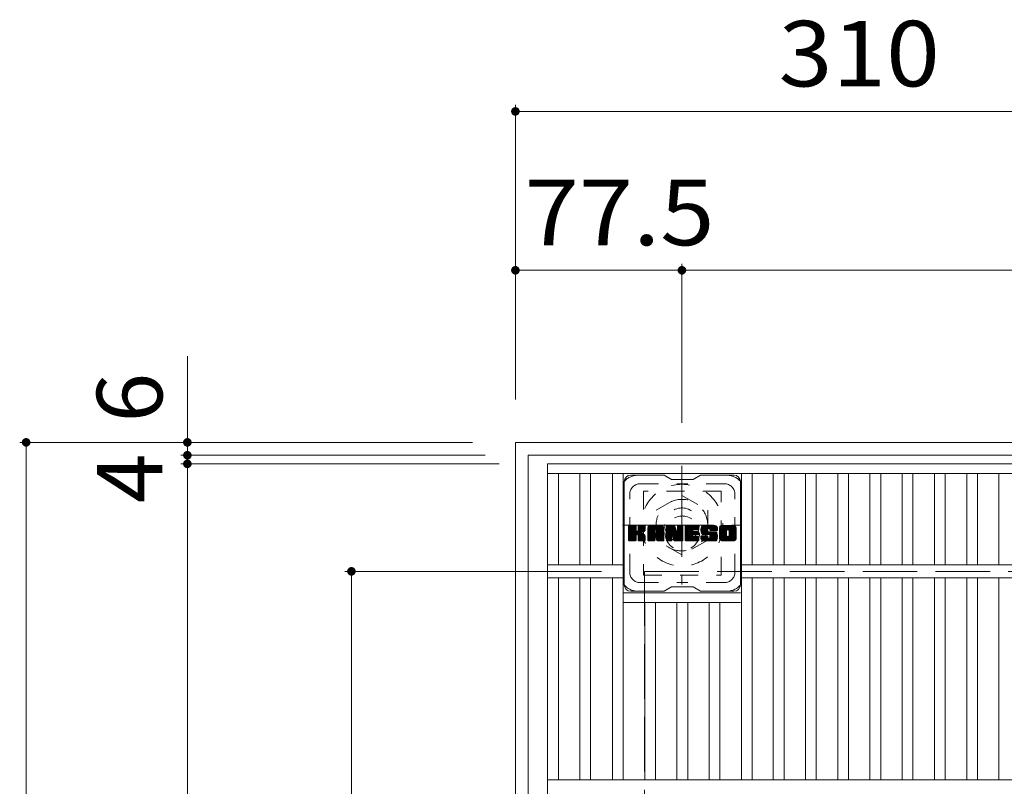
# Model space of a CAD drawing. Units: millimetres. Extents: x -1899 to 1940, y -1378 to 1354.
# Drawn here: x -1660 to -1201, y 972 to 1329 of the extents above; entities that cross this region are included whole.
import ezdxf

# ---------------------------------------------------------------- set-up
doc = ezdxf.new("R2010")
doc.units = ezdxf.units.MM
doc.header["$LTSCALE"] = 10
for name, pattern in [('JWW_CENTER1', [6.773333, 4.233333, -0.846667, 0.846667, -0.846667]), ('JWW_DASHED1', [1.693333, 0.846667, -0.846667]), ('JWW_DASHED3', [3.386667, 2.54, -0.846667])]:
    doc.linetypes.add(name, pattern=pattern)
for name, color, linetype in [('C-1', 7, 'Continuous'), ('C-2', 7, 'Continuous'), ('C-3', 7, 'Continuous'), ('C-4', 7, 'Continuous'), ('C-7', 7, 'Continuous')]:
    doc.layers.add(name, color=color, linetype=linetype)
doc.styles.add('ＭＳ ゴシック', font='txt', dxfattribs={"height": 1})

msp = doc.modelspace()

# ---------------------------------------------------------------- linework, layer by layer
at = {"layer": 'C-1', "color": 2, "linetype": 'Continuous', "lineweight": 9}
for p, q in [((-1428.93, 1132.32), (-808.93, 1132.32)), ((-1428.93, 1132.32), (-1428.93, 512.32)), ((-1422.93, 1126.32), (-814.93, 1126.32)), ((-1422.93, 1126.32), (-1422.93, 518.32))]:
    msp.add_line(p, q, dxfattribs=at)
at = {"layer": 'C-1', "color": 2, "linetype": 'JWW_CENTER1', "lineweight": 9}
for p, q in [((-1351.43, 1121.46), (-1351.43, 1066.19)), ((-1379.06, 1093.82), (-1323.79, 1093.82))]:
    msp.add_line(p, q, dxfattribs=at)
at = {"layer": 'C-1', "color": 2, "linetype": 'JWW_DASHED1', "lineweight": 9}
for p, q in [((-1363.43, 1100.75), (-1351.43, 1107.68)), ((-1351.43, 1107.68), (-1339.43, 1100.75)), ((-1363.43, 1086.89), (-1363.43, 1100.75)), ((-1339.43, 1100.75), (-1339.43, 1086.89)), ((-1351.43, 1079.97), (-1363.43, 1086.89)), ((-1339.43, 1086.89), (-1351.43, 1079.97))]:
    msp.add_line(p, q, dxfattribs=at)
at = {"layer": 'C-1', "color": 2, "linetype": 'JWW_DASHED3', "lineweight": 9}
for q in [(-868.93, 1072.32), (-1368.93, 572.32)]:
    msp.add_line((-1368.93, 1072.32), q, dxfattribs=at)
at = {"layer": 'C-1', "color": 2, "linetype": 'JWW_DASHED1', "lineweight": 9}
for radius in [19, 12, 8]:
    msp.add_circle((-1351.43, 1093.82), radius, dxfattribs=at)
at = {"layer": 'C-2', "color": 3, "linetype": 'Continuous', "lineweight": 9}
for p, q in [((-1413.93, 1122.32), (-823.93, 1122.32)), ((-1413.93, 522.32), (-1413.93, 1122.32)), ((-1413.93, 1117.82), (-823.93, 1117.82)), ((-1408.93, 1075.32), (-1408.93, 1117.82)), ((-1398.93, 1075.32), (-1398.93, 1117.82)), ((-1393.93, 1075.32), (-1393.93, 1117.82)), ((-1383.75, 1075.32), (-1383.75, 1117.82)), ((-1378.75, 975.32), (-1378.75, 1117.82)), ((-1323.75, 975.32), (-1323.75, 1117.82)), ((-1318.75, 1075.32), (-1318.75, 1117.82)), ((-1308.93, 1075.32), (-1308.93, 1117.82)), ((-1303.93, 1075.32), (-1303.93, 1117.82)), ((-1293.93, 1075.32), (-1293.93, 1117.82)), ((-1288.93, 1075.32), (-1288.93, 1117.82)), ((-1278.93, 1075.32), (-1278.93, 1117.82)), ((-1273.93, 1075.32), (-1273.93, 1117.82)), ((-1263.93, 1075.32), (-1263.93, 1117.82)), ((-1258.93, 1075.32), (-1258.93, 1117.82)), ((-1248.93, 1075.32), (-1248.93, 1117.82)), ((-1243.93, 1075.32), (-1243.93, 1117.82)), ((-1233.93, 1075.32), (-1233.93, 1117.82)), ((-1228.93, 1075.32), (-1228.93, 1117.82)), ((-1218.93, 1075.32), (-1218.93, 1117.82)), ((-1213.93, 1075.32), (-1213.93, 1117.82)), ((-1203.93, 1075.32), (-1203.93, 1117.82)), ((-1378.75, 1075.32), (-1413.93, 1075.32)), ((-913.93, 1075.32), (-1323.75, 1075.32)), ((-1378.75, 1069.32), (-1413.93, 1069.32)), ((-1408.93, 975.32), (-1408.93, 1069.32)), ((-1398.93, 975.32), (-1398.93, 1069.32)), ((-1393.93, 975.32), (-1393.93, 1069.32)), ((-1383.75, 975.32), (-1383.75, 1069.32)), ((-913.93, 1069.32), (-1323.75, 1069.32)), ((-1318.75, 975.32), (-1318.75, 1069.32)), ((-1308.93, 975.32), (-1308.93, 1069.32)), ((-1303.93, 975.32), (-1303.93, 1069.32)), ((-1293.93, 975.32), (-1293.93, 1069.32)), ((-1288.93, 975.32), (-1288.93, 1069.32)), ((-1278.93, 975.32), (-1278.93, 1069.32)), ((-1273.93, 975.32), (-1273.93, 1069.32)), ((-1263.93, 975.32), (-1263.93, 1069.32)), ((-1258.93, 975.32), (-1258.93, 1069.32)), ((-1248.93, 975.32), (-1248.93, 1069.32)), ((-1243.93, 975.32), (-1243.93, 1069.32)), ((-1233.93, 975.32), (-1233.93, 1069.32)), ((-1228.93, 975.32), (-1228.93, 1069.32)), ((-1218.93, 975.32), (-1218.93, 1069.32)), ((-1213.93, 975.32), (-1213.93, 1069.32)), ((-1203.93, 975.32), (-1203.93, 1069.32)), ((-1378.75, 1062.32), (-1324.11, 1062.32)), ((-1378.75, 1057.82), (-1324.11, 1057.82)), ((-1368.75, 975.32), (-1368.75, 1057.82)), ((-1363.75, 975.32), (-1363.75, 1057.82)), ((-1353.75, 975.32), (-1353.75, 1057.82)), ((-1348.75, 975.32), (-1348.75, 1057.82)), ((-1338.75, 975.32), (-1338.75, 1057.82)), ((-1333.75, 975.32), (-1333.75, 1057.82)), ((-823.93, 975.32), (-1413.93, 975.32))]:
    msp.add_line(p, q, dxfattribs=at)
at = {"layer": 'C-3', "color": 4, "linetype": 'JWW_DASHED1', "lineweight": 9}
for p, q in [((-1369.25, 1109.57), (-1369.25, 1070.57)), ((-1333.25, 1109.57), (-1369.25, 1109.57)), ((-1333.25, 1070.57), (-1333.25, 1109.57)), ((-1369.25, 1070.57), (-1333.25, 1070.57))]:
    msp.add_line(p, q, dxfattribs=at)
msp.add_circle((-1351.25, 1090.07), 8, dxfattribs=at)
at = {"layer": 'C-4', "color": 7, "linetype": 'Continuous', "lineweight": 9}
for p, q in [((-1428.93, 1289.29), (-1428.93, 1152.32)), ((-1428.93, 1286.29), (-1118.93, 1286.29)), ((-1351.43, 1215.37), (-1351.43, 1141.46)), ((-1428.93, 1212.37), (-1351.43, 1212.37)), ((-1351.43, 1212.37), (-886.43, 1212.37)), ((-1581.58, 1172.45), (-1581.58, 1126.32)), ((-1659.61, 1132.32), (-1448.93, 1132.32)), ((-1656.61, 512.32), (-1656.61, 1132.32)), ((-1584.58, 1126.32), (-1442.93, 1126.32)), ((-1581.58, 1126.32), (-1581.58, 1122.32)), ((-1584.58, 1122.32), (-1436.43, 1122.32)), ((-1581.58, 1122.32), (-1581.58, 522.32)), ((-1508.24, 1072.32), (-1388.93, 1072.32)), ((-1505.24, 572.32), (-1505.24, 1072.32))]:
    msp.add_line(p, q, dxfattribs=at)
at = {"layer": 'C-4', "color": 7, "linetype": 'Continuous', "lineweight": 9, "const_width": 2}
for points in [[(-1427.93, 1286.29, 0.414214), (-1428.93, 1287.29, 0.414214), (-1429.93, 1286.29, 0.414214), (-1428.93, 1285.29, 0.414214)], [(-1427.93, 1212.37, 0.414214), (-1428.93, 1213.37, 0.414214), (-1429.93, 1212.37, 0.414214), (-1428.93, 1211.37, 0.414214)], [(-1350.43, 1212.37, 0.414214), (-1351.43, 1213.37, 0.414214), (-1352.43, 1212.37, 0.414214), (-1351.43, 1211.37, 0.414214)], [(-1655.61, 1132.32, 0.414214), (-1656.61, 1133.32, 0.414214), (-1657.61, 1132.32, 0.414214), (-1656.61, 1131.32, 0.414214)], [(-1580.58, 1132.32, 0.414214), (-1581.58, 1133.32, 0.414214), (-1582.58, 1132.32, 0.414214), (-1581.58, 1131.32, 0.414214)], [(-1580.58, 1126.32, 0.414214), (-1581.58, 1127.32, 0.414214), (-1582.58, 1126.32, 0.414214), (-1581.58, 1125.32, 0.414214)], [(-1580.58, 1122.32, 0.414214), (-1581.58, 1123.32, 0.414214), (-1582.58, 1122.32, 0.414214), (-1581.58, 1121.32, 0.414214)], [(-1504.24, 1072.32, 0.414214), (-1505.24, 1073.32, 0.414214), (-1506.24, 1072.32, 0.414214), (-1505.24, 1071.32, 0.414214)]]:
    msp.add_lwpolyline(points, format="xyb", close=True, dxfattribs=at)
at = {"layer": 'C-7', "color": 6, "linetype": 'Continuous', "lineweight": 9}
for p, q in [((-1378.25, 1066.07), (-1378.25, 1114.07)), ((-1359.75, 1117.07), (-1375.25, 1117.07)), ((-1359.75, 1117.07), (-1356.25, 1115.07)), ((-1346.25, 1115.07), (-1356.25, 1115.07)), ((-1346.25, 1115.07), (-1342.75, 1117.07)), ((-1327.25, 1117.07), (-1342.75, 1117.07)), ((-1324.25, 1066.07), (-1324.25, 1114.07)), ((-1376.25, 1093.22), (-1375.87, 1093.6)), ((-1376.25, 1093.03), (-1375.68, 1093.6)), ((-1376.25, 1092.84), (-1375.49, 1093.6)), ((-1376.25, 1092.64), (-1375.29, 1093.6)), ((-1376.25, 1092.45), (-1375.1, 1093.6)), ((-1376.25, 1092.26), (-1374.91, 1093.6)), ((-1376.25, 1092.07), (-1374.72, 1093.6)), ((-1376.25, 1091.88), (-1374.53, 1093.6)), ((-1376.25, 1091.69), (-1374.34, 1093.6)), ((-1376.25, 1091.49), (-1374.14, 1093.6)), ((-1376.25, 1091.3), (-1373.95, 1093.6)), ((-1376.25, 1091.11), (-1373.76, 1093.6)), ((-1376.25, 1090.92), (-1373.57, 1093.6)), ((-1376.25, 1090.73), (-1373.38, 1093.6)), ((-1376.25, 1090.53), (-1373.19, 1093.6)), ((-1376.25, 1090.34), (-1372.99, 1093.59)), ((-1376.25, 1090.15), (-1372.85, 1093.55)), ((-1376.25, 1089.96), (-1372.76, 1093.45)), ((-1376.25, 1089.77), (-1372.71, 1093.3)), ((-1376.25, 1086.85), (-1376.25, 1093.29)), ((-1376.25, 1089.58), (-1372.71, 1093.11)), ((-1376.25, 1089.38), (-1372.71, 1092.92)), ((-1376.25, 1089.19), (-1372.71, 1092.73)), ((-1376.25, 1089), (-1372.71, 1092.54)), ((-1376.25, 1088.81), (-1372.71, 1092.34)), ((-1376.25, 1088.62), (-1372.71, 1092.15)), ((-1376.25, 1088.43), (-1372.71, 1091.96)), ((-1376.25, 1088.23), (-1372.71, 1091.77)), ((-1376.25, 1088.04), (-1372.71, 1091.58)), ((-1376.25, 1087.85), (-1372.7, 1091.4)), ((-1376.25, 1087.66), (-1372.64, 1091.26)), ((-1376.25, 1087.47), (-1372.55, 1091.16)), ((-1376.25, 1087.28), (-1372.44, 1091.08)), ((-1376.25, 1086.89), (-1372.08, 1091.06)), ((-1376.25, 1087.08), (-1372.29, 1091.04)), ((-1376.22, 1086.73), (-1369.35, 1093.6)), ((-1376.19, 1093.46), (-1376.11, 1093.54)), ((-1376.14, 1086.62), (-1369.16, 1093.6)), ((-1376.01, 1086.55), (-1368.97, 1093.6)), ((-1373.01, 1093.6), (-1375.94, 1093.6)), ((-1375.82, 1086.55), (-1368.78, 1093.59)), ((-1375.63, 1086.55), (-1368.66, 1093.52)), ((-1375.44, 1086.55), (-1368.58, 1093.41)), ((-1372.71, 1093.29), (-1372.71, 1091.52)), ((-1372.42, 1089.37), (-1368.55, 1093.24)), ((-1372.19, 1089.41), (-1368.55, 1093.05)), ((-1372.04, 1089.37), (-1368.55, 1092.86)), ((-1371.92, 1089.3), (-1368.55, 1092.67)), ((-1371.77, 1091.37), (-1369.54, 1093.6)), ((-1371.75, 1093.31), (-1371.46, 1093.6)), ((-1371.75, 1093.12), (-1371.27, 1093.6)), ((-1371.75, 1092.93), (-1371.08, 1093.6)), ((-1371.75, 1092.73), (-1370.88, 1093.6)), ((-1371.75, 1092.54), (-1370.69, 1093.6)), ((-1371.75, 1092.35), (-1370.5, 1093.6)), ((-1371.75, 1092.16), (-1370.31, 1093.6)), ((-1371.75, 1091.97), (-1370.12, 1093.6)), ((-1371.75, 1091.78), (-1369.93, 1093.6)), ((-1371.75, 1091.58), (-1369.73, 1093.6)), ((-1371.75, 1093.29), (-1371.75, 1091.52)), ((-1368.86, 1093.6), (-1371.44, 1093.6)), ((-1370.64, 1090.39), (-1368.55, 1092.48)), ((-1370.41, 1090.43), (-1368.55, 1092.28)), ((-1370.17, 1090.48), (-1368.55, 1092.09)), ((-1369.9, 1090.55), (-1368.55, 1091.9)), ((-1369.6, 1090.66), (-1368.56, 1091.71)), ((-1369.26, 1090.81), (-1368.61, 1091.46)), ((-1368.55, 1093.29), (-1368.55, 1091.79)), ((-1367.28, 1092.41), (-1366.09, 1093.6)), ((-1367.28, 1092.22), (-1365.9, 1093.6)), ((-1367.28, 1092.03), (-1365.71, 1093.6)), ((-1367.28, 1091.84), (-1365.52, 1093.6)), ((-1367.28, 1091.65), (-1365.32, 1093.6)), ((-1367.28, 1091.45), (-1365.13, 1093.6)), ((-1367.28, 1091.26), (-1364.94, 1093.6)), ((-1367.28, 1091.07), (-1364.75, 1093.6)), ((-1367.28, 1090.88), (-1364.56, 1093.6)), ((-1367.28, 1090.69), (-1364.37, 1093.6)), ((-1367.28, 1090.49), (-1364.17, 1093.6)), ((-1367.28, 1090.3), (-1363.98, 1093.6)), ((-1367.28, 1090.11), (-1363.79, 1093.6)), ((-1367.28, 1089.92), (-1363.6, 1093.6)), ((-1367.28, 1089.73), (-1363.41, 1093.6)), ((-1367.28, 1089.54), (-1363.22, 1093.6)), ((-1367.28, 1089.34), (-1363.02, 1093.6)), ((-1367.28, 1089.15), (-1362.83, 1093.6)), ((-1367.28, 1088.96), (-1362.64, 1093.6)), ((-1367.28, 1088.77), (-1362.45, 1093.6)), ((-1367.28, 1088.58), (-1362.26, 1093.6)), ((-1367.28, 1088.39), (-1362.07, 1093.6)), ((-1367.28, 1088.19), (-1361.87, 1093.6)), ((-1367.28, 1086.85), (-1367.28, 1092.59)), ((-1367.28, 1088), (-1364.08, 1091.2)), ((-1367.28, 1087.81), (-1364.08, 1091.01)), ((-1367.28, 1087.62), (-1364.08, 1090.82)), ((-1367.28, 1087.43), (-1364.08, 1090.62)), ((-1367.27, 1092.6), (-1366.28, 1093.6)), ((-1367.25, 1092.82), (-1366.5, 1093.57)), ((-1367.09, 1093.18), (-1366.86, 1093.41)), ((-1366.62, 1086.55), (-1360.05, 1093.12)), ((-1366.43, 1086.55), (-1359.98, 1092.99)), ((-1360.91, 1093.6), (-1366.27, 1093.6)), ((-1366.24, 1086.55), (-1359.93, 1092.85)), ((-1366.05, 1086.55), (-1359.9, 1092.69)), ((-1365.85, 1086.55), (-1359.9, 1092.5)), ((-1365.66, 1086.55), (-1359.9, 1092.31)), ((-1365.47, 1086.55), (-1359.9, 1092.12)), ((-1364.08, 1090.15), (-1364.08, 1091.19)), ((-1363.69, 1088.13), (-1359.9, 1091.93)), ((-1363.6, 1091.68), (-1361.68, 1093.6)), ((-1363.5, 1088.14), (-1359.9, 1091.73)), ((-1363.43, 1091.65), (-1361.49, 1093.6)), ((-1363.36, 1088.09), (-1359.9, 1091.54)), ((-1363.31, 1091.59), (-1361.3, 1093.6)), ((-1363.24, 1088.01), (-1359.9, 1091.35)), ((-1363.21, 1091.5), (-1361.11, 1093.6)), ((-1363.16, 1087.9), (-1359.9, 1091.16)), ((-1363.13, 1091.38), (-1360.91, 1093.6)), ((-1363.11, 1087.76), (-1359.9, 1090.97)), ((-1363.1, 1091.22), (-1360.74, 1093.58)), ((-1363.1, 1091.03), (-1360.58, 1093.54)), ((-1363.1, 1090.84), (-1360.45, 1093.49)), ((-1363.1, 1090.65), (-1360.33, 1093.41)), ((-1363.1, 1090.45), (-1360.22, 1093.33)), ((-1363.1, 1090.26), (-1360.13, 1093.23)), ((-1363.1, 1090.15), (-1363.1, 1091.19)), ((-1363.1, 1087.58), (-1359.9, 1090.78)), ((-1363.1, 1087.39), (-1359.9, 1090.58)), ((-1359.9, 1086.85), (-1359.9, 1092.59)), ((-1358.61, 1093.22), (-1358.23, 1093.6)), ((-1358.61, 1093.03), (-1358.04, 1093.6)), ((-1358.61, 1092.84), (-1357.85, 1093.6)), ((-1358.61, 1092.65), (-1357.66, 1093.6)), ((-1358.61, 1092.45), (-1357.46, 1093.6)), ((-1358.61, 1092.26), (-1357.27, 1093.6)), ((-1358.61, 1092.07), (-1357.08, 1093.6)), ((-1358.61, 1091.88), (-1356.89, 1093.6)), ((-1358.61, 1091.69), (-1356.7, 1093.6)), ((-1358.61, 1091.5), (-1356.51, 1093.6)), ((-1358.61, 1091.3), (-1356.31, 1093.6)), ((-1358.61, 1091.11), (-1356.12, 1093.6)), ((-1358.61, 1090.92), (-1355.93, 1093.6)), ((-1358.61, 1090.73), (-1355.74, 1093.6)), ((-1358.61, 1090.54), (-1355.55, 1093.6)), ((-1358.61, 1090.35), (-1355.35, 1093.6)), ((-1358.61, 1090.15), (-1355.16, 1093.6)), ((-1358.61, 1089.96), (-1354.98, 1093.59)), ((-1358.61, 1089.77), (-1354.84, 1093.53)), ((-1358.61, 1089.58), (-1354.76, 1093.43)), ((-1358.61, 1093.29), (-1358.61, 1086.85)), ((-1358.61, 1089.39), (-1354.71, 1093.28)), ((-1358.61, 1089.19), (-1354.66, 1093.14)), ((-1358.61, 1089), (-1354.62, 1092.99)), ((-1358.61, 1088.81), (-1354.57, 1092.85)), ((-1358.61, 1088.62), (-1354.52, 1092.7)), ((-1358.61, 1088.43), (-1354.48, 1092.56)), ((-1358.61, 1088.24), (-1354.43, 1092.41)), ((-1358.61, 1088.04), (-1354.38, 1092.27)), ((-1358.61, 1087.85), (-1354.34, 1092.12)), ((-1358.61, 1087.66), (-1354.29, 1091.98)), ((-1358.61, 1087.47), (-1354.24, 1091.83)), ((-1358.61, 1087.28), (-1354.2, 1091.69)), ((-1358.61, 1087.09), (-1354.15, 1091.54)), ((-1358.61, 1086.89), (-1354.1, 1091.39)), ((-1358.58, 1086.73), (-1354.06, 1091.25)), ((-1358.55, 1093.47), (-1358.48, 1093.54)), ((-1358.5, 1086.62), (-1354.01, 1091.1)), ((-1358.37, 1086.55), (-1353.96, 1090.96)), ((-1358.3, 1093.6), (-1355.03, 1093.6)), ((-1355.96, 1088.78), (-1353.92, 1090.81)), ((-1355.78, 1088.76), (-1353.87, 1090.67)), ((-1355.7, 1088.65), (-1353.83, 1090.52)), ((-1355.61, 1088.36), (-1350.95, 1093.02)), ((-1355.57, 1088.21), (-1350.95, 1092.83)), ((-1355.52, 1088.06), (-1350.95, 1092.63)), ((-1355.48, 1087.91), (-1350.95, 1092.44)), ((-1355.43, 1087.76), (-1350.95, 1092.25)), ((-1355.39, 1087.62), (-1350.95, 1092.06)), ((-1355.35, 1087.47), (-1350.95, 1091.87)), ((-1355.3, 1087.32), (-1350.95, 1091.67)), ((-1355.26, 1087.17), (-1350.95, 1091.48)), ((-1355.22, 1087.02), (-1350.95, 1091.29)), ((-1355.17, 1086.88), (-1350.95, 1091.1)), ((-1355.13, 1086.73), (-1350.95, 1090.91)), ((-1355.04, 1086.62), (-1350.95, 1090.72)), ((-1354.92, 1086.56), (-1350.95, 1090.52)), ((-1354.74, 1093.39), (-1353.82, 1090.52)), ((-1353.51, 1093.14), (-1353.05, 1093.6)), ((-1353.51, 1092.95), (-1352.86, 1093.6)), ((-1353.51, 1092.75), (-1352.67, 1093.6)), ((-1353.51, 1092.56), (-1352.48, 1093.6)), ((-1353.51, 1092.37), (-1352.29, 1093.6)), ((-1353.51, 1092.18), (-1352.1, 1093.6)), ((-1353.51, 1091.99), (-1351.9, 1093.6)), ((-1353.51, 1091.79), (-1351.71, 1093.6)), ((-1353.51, 1091.6), (-1351.52, 1093.6)), ((-1353.51, 1091.41), (-1351.33, 1093.6)), ((-1353.51, 1093.33), (-1353.25, 1093.59)), ((-1353.51, 1091.22), (-1351.15, 1093.58)), ((-1353.51, 1091.03), (-1351.03, 1093.51)), ((-1353.51, 1090.84), (-1350.96, 1093.39)), ((-1353.51, 1093.29), (-1353.51, 1090.56)), ((-1353.51, 1090.64), (-1350.95, 1093.21)), ((-1353.21, 1093.6), (-1351.25, 1093.6)), ((-1350.95, 1093.29), (-1350.95, 1086.85)), ((-1349.97, 1093.23), (-1349.6, 1093.6)), ((-1349.97, 1093.04), (-1349.41, 1093.6)), ((-1349.97, 1092.84), (-1349.22, 1093.6)), ((-1349.97, 1092.65), (-1349.03, 1093.6)), ((-1349.97, 1092.46), (-1348.84, 1093.6)), ((-1349.97, 1092.27), (-1348.64, 1093.6)), ((-1349.97, 1092.08), (-1348.45, 1093.6)), ((-1349.97, 1091.89), (-1348.26, 1093.6)), ((-1349.97, 1091.69), (-1348.07, 1093.6)), ((-1349.97, 1091.5), (-1347.88, 1093.6)), ((-1349.97, 1091.31), (-1347.69, 1093.6)), ((-1349.97, 1091.12), (-1347.49, 1093.6)), ((-1349.97, 1090.93), (-1347.3, 1093.6)), ((-1349.97, 1090.73), (-1347.11, 1093.6)), ((-1349.97, 1090.54), (-1346.92, 1093.6)), ((-1349.97, 1090.35), (-1346.73, 1093.6)), ((-1349.97, 1090.16), (-1346.53, 1093.6)), ((-1349.97, 1089.97), (-1346.34, 1093.6)), ((-1349.97, 1089.78), (-1346.15, 1093.6)), ((-1349.97, 1089.58), (-1345.96, 1093.6)), ((-1349.97, 1089.39), (-1345.77, 1093.6)), ((-1349.97, 1089.2), (-1345.58, 1093.6)), ((-1349.97, 1089.01), (-1345.38, 1093.6)), ((-1349.97, 1088.82), (-1345.19, 1093.6)), ((-1349.97, 1088.63), (-1345, 1093.6)), ((-1349.97, 1088.43), (-1344.81, 1093.6)), ((-1349.97, 1088.24), (-1344.62, 1093.6)), ((-1349.97, 1088.05), (-1344.43, 1093.6)), ((-1349.97, 1086.85), (-1349.97, 1093.29)), ((-1349.97, 1087.86), (-1346.4, 1091.43)), ((-1349.97, 1087.67), (-1346.43, 1091.21)), ((-1349.97, 1087.48), (-1346.38, 1091.07)), ((-1349.97, 1087.28), (-1346.3, 1090.96)), ((-1349.97, 1087.09), (-1346.18, 1090.88)), ((-1349.97, 1086.9), (-1346.03, 1090.85)), ((-1349.95, 1086.73), (-1345.83, 1090.85)), ((-1349.87, 1086.62), (-1345.64, 1090.85)), ((-1349.74, 1086.56), (-1345.45, 1090.85)), ((-1349.67, 1093.6), (-1343.86, 1093.6)), ((-1349.56, 1086.55), (-1345.26, 1090.85)), ((-1349.36, 1086.55), (-1345.07, 1090.85)), ((-1349.17, 1086.55), (-1344.88, 1090.85)), ((-1348.98, 1086.55), (-1344.68, 1090.85)), ((-1346.17, 1091.66), (-1344.23, 1093.6)), ((-1346.04, 1089.3), (-1344.49, 1090.85)), ((-1343.86, 1091.69), (-1346.01, 1091.69)), ((-1343.86, 1090.85), (-1346.01, 1090.85)), ((-1345.95, 1091.69), (-1344.04, 1093.6)), ((-1345.85, 1089.3), (-1344.3, 1090.85)), ((-1345.76, 1091.69), (-1343.85, 1093.6)), ((-1345.66, 1089.3), (-1344.11, 1090.85)), ((-1345.56, 1091.69), (-1343.7, 1093.55)), ((-1345.46, 1089.3), (-1343.92, 1090.85)), ((-1345.37, 1091.69), (-1343.61, 1093.45)), ((-1345.27, 1089.3), (-1343.75, 1090.82)), ((-1345.18, 1091.69), (-1343.56, 1093.31)), ((-1345.08, 1089.3), (-1343.64, 1090.74)), ((-1344.99, 1091.69), (-1343.56, 1093.12)), ((-1344.89, 1089.3), (-1343.57, 1090.62)), ((-1344.8, 1091.69), (-1343.56, 1092.93)), ((-1344.61, 1091.69), (-1343.56, 1092.73)), ((-1344.41, 1091.69), (-1343.56, 1092.54)), ((-1344.22, 1091.69), (-1343.56, 1092.35)), ((-1344.03, 1091.69), (-1343.56, 1092.16)), ((-1343.84, 1091.69), (-1343.56, 1091.97)), ((-1343.56, 1091.99), (-1343.56, 1093.29)), ((-1343.56, 1089.6), (-1343.56, 1090.54)), ((-1342.59, 1091.79), (-1340.78, 1093.6)), ((-1342.59, 1091.59), (-1340.59, 1093.6)), ((-1342.59, 1091.4), (-1340.4, 1093.6)), ((-1342.58, 1091.22), (-1340.21, 1093.6)), ((-1342.57, 1092), (-1340.97, 1093.6)), ((-1342.57, 1091.04), (-1340.02, 1093.6)), ((-1342.55, 1090.87), (-1339.82, 1093.6)), ((-1342.54, 1092.22), (-1341.17, 1093.6)), ((-1342.52, 1090.71), (-1339.63, 1093.6)), ((-1342.49, 1092.46), (-1341.36, 1093.6)), ((-1342.49, 1090.55), (-1339.44, 1093.6)), ((-1342.45, 1090.39), (-1339.25, 1093.6)), ((-1342.43, 1092.71), (-1341.55, 1093.6)), ((-1342.41, 1090.24), (-1339.06, 1093.6)), ((-1342.37, 1090.09), (-1338.87, 1093.6)), ((-1342.35, 1092.99), (-1341.74, 1093.6)), ((-1342.32, 1089.95), (-1338.67, 1093.6)), ((-1342.27, 1089.81), (-1338.48, 1093.6)), ((-1342.23, 1093.3), (-1341.98, 1093.55)), ((-1342.21, 1089.68), (-1338.29, 1093.6)), ((-1342.12, 1089.57), (-1338.1, 1093.6)), ((-1342.01, 1089.49), (-1337.91, 1093.6)), ((-1341.87, 1089.44), (-1339.4, 1091.92)), ((-1335.91, 1093.6), (-1341.77, 1093.6)), ((-1341.69, 1089.43), (-1339.41, 1091.71)), ((-1341.5, 1089.43), (-1339.41, 1091.52)), ((-1341.31, 1089.43), (-1339.41, 1091.33)), ((-1341.12, 1089.43), (-1339.41, 1091.14)), ((-1340.92, 1089.43), (-1339.4, 1090.95)), ((-1340.73, 1089.43), (-1339.34, 1090.82)), ((-1340.54, 1089.43), (-1339.23, 1090.74)), ((-1340.35, 1089.43), (-1339.06, 1090.71)), ((-1340.16, 1089.43), (-1338.87, 1090.71)), ((-1339.97, 1089.43), (-1338.68, 1090.71)), ((-1339.78, 1086.55), (-1335.62, 1090.7)), ((-1339.77, 1089.43), (-1338.49, 1090.71)), ((-1339.59, 1086.55), (-1335.48, 1090.65)), ((-1339.58, 1089.43), (-1338.3, 1090.71)), ((-1339.41, 1091.02), (-1339.41, 1091.81)), ((-1339.39, 1089.43), (-1338.11, 1090.71)), ((-1339.39, 1086.55), (-1335.37, 1090.57)), ((-1339.2, 1089.43), (-1337.91, 1090.71)), ((-1339.1, 1090.71), (-1335.72, 1090.71)), ((-1339.02, 1092.3), (-1337.72, 1093.6)), ((-1339.01, 1089.43), (-1337.72, 1090.71)), ((-1338.82, 1092.3), (-1337.52, 1093.6)), ((-1338.82, 1089.43), (-1337.53, 1090.71)), ((-1338.68, 1092.25), (-1337.33, 1093.6)), ((-1338.64, 1089.41), (-1337.34, 1090.71)), ((-1338.57, 1092.17), (-1337.14, 1093.6)), ((-1338.53, 1087.99), (-1335.8, 1090.71)), ((-1338.52, 1089.34), (-1337.15, 1090.71)), ((-1338.48, 1092.06), (-1336.95, 1093.6)), ((-1338.45, 1089.22), (-1336.95, 1090.71)), ((-1338.43, 1091.93), (-1336.76, 1093.6)), ((-1338.43, 1089.05), (-1336.76, 1090.71)), ((-1338.43, 1088.85), (-1336.57, 1090.71)), ((-1338.43, 1088.66), (-1336.38, 1090.71)), ((-1338.43, 1088.47), (-1336.19, 1090.71)), ((-1338.43, 1088.28), (-1336, 1090.71)), ((-1338.41, 1091.75), (-1336.56, 1093.6)), ((-1338.41, 1091.56), (-1336.37, 1093.6)), ((-1338.41, 1091.63), (-1338.41, 1091.81)), ((-1338.34, 1091.44), (-1336.18, 1093.6)), ((-1338.23, 1091.35), (-1335.99, 1093.6)), ((-1338.11, 1091.33), (-1334.9, 1091.33)), ((-1338.06, 1091.33), (-1335.8, 1093.59)), ((-1337.87, 1091.33), (-1335.64, 1093.56)), ((-1337.68, 1091.33), (-1335.5, 1093.51)), ((-1337.49, 1091.33), (-1335.37, 1093.44)), ((-1337.3, 1091.33), (-1335.26, 1093.36)), ((-1337.1, 1091.33), (-1335.17, 1093.27)), ((-1336.91, 1091.33), (-1335.08, 1093.16)), ((-1336.72, 1091.33), (-1335.01, 1093.04)), ((-1336.53, 1091.33), (-1334.95, 1092.91)), ((-1336.34, 1091.33), (-1334.91, 1092.75)), ((-1336.15, 1091.33), (-1334.9, 1092.58)), ((-1335.95, 1091.33), (-1334.9, 1092.38)), ((-1335.76, 1091.33), (-1334.9, 1092.19)), ((-1335.57, 1091.33), (-1334.9, 1092)), ((-1335.38, 1091.33), (-1334.9, 1091.81)), ((-1335.19, 1091.33), (-1334.9, 1091.62)), ((-1335, 1091.33), (-1334.9, 1091.43)), ((-1334.9, 1092.59), (-1334.9, 1091.33)), ((-1333.92, 1092.59), (-1332.92, 1093.6)), ((-1333.92, 1092.4), (-1332.73, 1093.6)), ((-1333.92, 1092.21), (-1332.54, 1093.6)), ((-1333.92, 1092.02), (-1332.35, 1093.6)), ((-1333.92, 1091.83), (-1332.16, 1093.6)), ((-1333.92, 1091.64), (-1331.96, 1093.6)), ((-1333.92, 1091.44), (-1331.77, 1093.6)), ((-1333.92, 1091.25), (-1331.58, 1093.6)), ((-1333.92, 1091.06), (-1331.39, 1093.6)), ((-1333.92, 1090.87), (-1331.2, 1093.6)), ((-1333.92, 1090.68), (-1331, 1093.6)), ((-1333.92, 1090.49), (-1330.81, 1093.6)), ((-1333.92, 1090.29), (-1330.62, 1093.6)), ((-1333.92, 1090.1), (-1330.43, 1093.6)), ((-1333.92, 1089.91), (-1330.24, 1093.6)), ((-1333.92, 1089.72), (-1330.05, 1093.6)), ((-1333.92, 1089.53), (-1329.85, 1093.6)), ((-1333.92, 1089.33), (-1329.66, 1093.6)), ((-1333.92, 1089.14), (-1329.47, 1093.6)), ((-1333.92, 1088.95), (-1329.28, 1093.6)), ((-1333.92, 1088.76), (-1329.09, 1093.6)), ((-1333.92, 1088.57), (-1328.9, 1093.6)), ((-1333.92, 1088.38), (-1328.7, 1093.6)), ((-1333.92, 1088.18), (-1328.51, 1093.6)), ((-1333.92, 1087.55), (-1333.92, 1092.59)), ((-1333.92, 1087.99), (-1330.67, 1091.24)), ((-1333.92, 1087.8), (-1330.7, 1091.02)), ((-1333.92, 1087.61), (-1330.7, 1090.83)), ((-1333.92, 1087.43), (-1330.7, 1090.64)), ((-1333.9, 1092.81), (-1333.14, 1093.57)), ((-1333.76, 1093.15), (-1333.47, 1093.43)), ((-1327.25, 1093.6), (-1332.92, 1093.6)), ((-1331.73, 1086.55), (-1326.25, 1092.03)), ((-1331.53, 1086.55), (-1326.25, 1091.84)), ((-1331.34, 1086.55), (-1326.25, 1091.64)), ((-1331.15, 1086.55), (-1326.25, 1091.45)), ((-1330.96, 1086.55), (-1326.25, 1091.26)), ((-1330.77, 1086.55), (-1326.25, 1091.07)), ((-1330.7, 1089.09), (-1330.7, 1091.06)), ((-1330.57, 1086.55), (-1326.25, 1090.88)), ((-1330.38, 1086.55), (-1326.25, 1090.68)), ((-1330.27, 1091.64), (-1328.32, 1093.6)), ((-1330.19, 1086.55), (-1326.25, 1090.49)), ((-1330.05, 1091.67), (-1328.13, 1093.6)), ((-1329.89, 1091.64), (-1327.94, 1093.6)), ((-1329.76, 1091.58), (-1327.75, 1093.6)), ((-1329.65, 1091.5), (-1327.55, 1093.6)), ((-1329.57, 1091.39), (-1327.36, 1093.6)), ((-1329.5, 1091.26), (-1327.17, 1093.59)), ((-1329.48, 1088.99), (-1326.25, 1092.22)), ((-1329.47, 1091.1), (-1327.01, 1093.57)), ((-1329.47, 1090.91), (-1326.86, 1093.52)), ((-1329.47, 1090.72), (-1326.74, 1093.45)), ((-1329.47, 1090.53), (-1326.62, 1093.37)), ((-1329.47, 1090.34), (-1326.52, 1093.28)), ((-1329.47, 1090.15), (-1326.44, 1093.18)), ((-1329.47, 1089.96), (-1326.36, 1093.06)), ((-1329.47, 1089.76), (-1326.3, 1092.93)), ((-1329.47, 1089.57), (-1326.26, 1092.78)), ((-1329.47, 1089.38), (-1326.25, 1092.6)), ((-1329.47, 1089.19), (-1326.25, 1092.41)), ((-1329.47, 1089.09), (-1329.47, 1091.06)), ((-1326.25, 1092.59), (-1326.25, 1087.55)), ((-1375.94, 1086.55), (-1373.01, 1086.55)), ((-1375.25, 1086.55), (-1372.67, 1089.12)), ((-1375.06, 1086.55), (-1372.71, 1088.89)), ((-1374.86, 1086.55), (-1372.71, 1088.7)), ((-1374.67, 1086.55), (-1372.71, 1088.51)), ((-1374.48, 1086.55), (-1372.71, 1088.32)), ((-1374.29, 1086.55), (-1372.71, 1088.13)), ((-1374.1, 1086.55), (-1372.71, 1087.93)), ((-1373.91, 1086.55), (-1372.71, 1087.74)), ((-1373.71, 1086.55), (-1372.71, 1087.55)), ((-1373.52, 1086.55), (-1372.71, 1087.36)), ((-1373.33, 1086.55), (-1372.71, 1087.17)), ((-1373.14, 1086.55), (-1372.71, 1086.98)), ((-1372.94, 1086.56), (-1372.72, 1086.77)), ((-1372.71, 1086.85), (-1372.71, 1088.93)), ((-1371.83, 1089.2), (-1370.79, 1090.23)), ((-1371.77, 1089.06), (-1370.74, 1090.1)), ((-1371.76, 1088.89), (-1370.59, 1090.05)), ((-1371.76, 1088.7), (-1370.42, 1090.03)), ((-1371.76, 1088.51), (-1370.25, 1090.01)), ((-1371.76, 1088.31), (-1370.1, 1089.97)), ((-1371.76, 1088.12), (-1369.94, 1089.93)), ((-1371.76, 1087.93), (-1369.8, 1089.89)), ((-1371.76, 1087.74), (-1369.66, 1089.84)), ((-1371.76, 1087.55), (-1369.52, 1089.78)), ((-1371.76, 1087.36), (-1369.39, 1089.72)), ((-1371.76, 1087.16), (-1369.27, 1089.65)), ((-1371.76, 1086.97), (-1369.15, 1089.58)), ((-1371.76, 1086.85), (-1371.76, 1088.93)), ((-1371.75, 1086.79), (-1369.03, 1089.5)), ((-1371.69, 1086.66), (-1368.92, 1089.42)), ((-1371.58, 1086.57), (-1368.82, 1089.33)), ((-1371.45, 1086.55), (-1368.85, 1086.55)), ((-1371.41, 1086.55), (-1368.74, 1089.22)), ((-1371.22, 1086.55), (-1368.66, 1089.11)), ((-1371.03, 1086.55), (-1368.61, 1088.97)), ((-1370.84, 1086.55), (-1368.57, 1088.82)), ((-1370.65, 1086.55), (-1368.55, 1088.65)), ((-1370.46, 1086.55), (-1368.55, 1088.45)), ((-1370.26, 1086.55), (-1368.55, 1088.26)), ((-1370.07, 1086.55), (-1368.55, 1088.07)), ((-1369.88, 1086.55), (-1368.55, 1087.88)), ((-1369.69, 1086.55), (-1368.55, 1087.69)), ((-1369.5, 1086.55), (-1368.55, 1087.5)), ((-1369.3, 1086.55), (-1368.55, 1087.3)), ((-1369.11, 1086.55), (-1368.55, 1087.11)), ((-1368.92, 1086.55), (-1368.55, 1086.92)), ((-1368.67, 1086.61), (-1368.61, 1086.67)), ((-1368.55, 1086.85), (-1368.55, 1088.64)), ((-1367.28, 1087.24), (-1364.08, 1090.43)), ((-1367.28, 1087.04), (-1364.08, 1090.24)), ((-1367.28, 1086.85), (-1364.05, 1090.08)), ((-1367.24, 1086.7), (-1363.89, 1090.05)), ((-1367.14, 1086.6), (-1363.7, 1090.05)), ((-1367, 1086.55), (-1363.51, 1090.05)), ((-1364.38, 1086.55), (-1366.97, 1086.55)), ((-1366.81, 1086.55), (-1363.31, 1090.05)), ((-1365.28, 1086.55), (-1364.07, 1087.76)), ((-1365.09, 1086.55), (-1364.08, 1087.56)), ((-1364.89, 1086.55), (-1364.08, 1087.36)), ((-1364.7, 1086.55), (-1364.08, 1087.17)), ((-1364.51, 1086.55), (-1364.08, 1086.98)), ((-1364.31, 1086.56), (-1364.09, 1086.78)), ((-1364.08, 1086.85), (-1364.08, 1087.65)), ((-1363.2, 1090.05), (-1363.98, 1090.05)), ((-1363.1, 1087.2), (-1359.9, 1090.39)), ((-1363.1, 1087), (-1359.9, 1090.2)), ((-1363.1, 1086.85), (-1363.1, 1087.65)), ((-1363.09, 1086.81), (-1359.9, 1090.01)), ((-1363.04, 1086.68), (-1359.9, 1089.82)), ((-1362.94, 1086.58), (-1359.9, 1089.63)), ((-1362.8, 1086.55), (-1360.2, 1086.55)), ((-1362.79, 1086.55), (-1359.9, 1089.43)), ((-1362.59, 1086.55), (-1359.9, 1089.24)), ((-1362.4, 1086.55), (-1359.9, 1089.05)), ((-1362.21, 1086.55), (-1359.9, 1088.86)), ((-1362.02, 1086.55), (-1359.9, 1088.67)), ((-1361.83, 1086.55), (-1359.9, 1088.48)), ((-1361.64, 1086.55), (-1359.9, 1088.28)), ((-1361.44, 1086.55), (-1359.9, 1088.09)), ((-1361.25, 1086.55), (-1359.9, 1087.9)), ((-1361.06, 1086.55), (-1359.9, 1087.71)), ((-1360.87, 1086.55), (-1359.9, 1087.52)), ((-1360.68, 1086.55), (-1359.9, 1087.32)), ((-1360.49, 1086.55), (-1359.9, 1087.13)), ((-1360.29, 1086.55), (-1359.9, 1086.94)), ((-1360.07, 1086.58), (-1359.93, 1086.72)), ((-1356.38, 1086.55), (-1358.3, 1086.55)), ((-1358.18, 1086.55), (-1356.06, 1088.67)), ((-1357.99, 1086.55), (-1356.08, 1088.46)), ((-1357.8, 1086.55), (-1356.08, 1088.27)), ((-1357.61, 1086.55), (-1356.08, 1088.08)), ((-1357.42, 1086.55), (-1356.08, 1087.89)), ((-1357.23, 1086.55), (-1356.08, 1087.7)), ((-1357.03, 1086.55), (-1356.08, 1087.5)), ((-1356.84, 1086.55), (-1356.08, 1087.31)), ((-1356.65, 1086.55), (-1356.08, 1087.12)), ((-1356.46, 1086.55), (-1356.08, 1086.93)), ((-1356.22, 1086.59), (-1356.12, 1086.7)), ((-1356.08, 1086.85), (-1356.08, 1088.6)), ((-1355.14, 1086.76), (-1355.7, 1088.65)), ((-1355.65, 1088.5), (-1353.74, 1090.42)), ((-1351.25, 1086.55), (-1354.85, 1086.55)), ((-1354.73, 1086.55), (-1350.95, 1090.33)), ((-1354.54, 1086.55), (-1350.95, 1090.14)), ((-1354.35, 1086.55), (-1350.95, 1089.95)), ((-1354.16, 1086.55), (-1350.95, 1089.76)), ((-1353.97, 1086.55), (-1350.95, 1089.57)), ((-1353.77, 1086.55), (-1350.95, 1089.37)), ((-1353.58, 1086.55), (-1350.95, 1089.18)), ((-1353.39, 1086.55), (-1350.95, 1088.99)), ((-1353.2, 1086.55), (-1350.95, 1088.8)), ((-1353.01, 1086.55), (-1350.95, 1088.61)), ((-1352.82, 1086.55), (-1350.95, 1088.42)), ((-1352.62, 1086.55), (-1350.95, 1088.22)), ((-1352.43, 1086.55), (-1350.95, 1088.03)), ((-1352.24, 1086.55), (-1350.95, 1087.84)), ((-1352.05, 1086.55), (-1350.95, 1087.65)), ((-1351.86, 1086.55), (-1350.95, 1087.46)), ((-1351.67, 1086.55), (-1350.95, 1087.26)), ((-1351.47, 1086.55), (-1350.95, 1087.07)), ((-1351.28, 1086.55), (-1350.95, 1086.88)), ((-1349.67, 1086.55), (-1343.89, 1086.55)), ((-1348.79, 1086.55), (-1346.43, 1088.9)), ((-1348.6, 1086.55), (-1346.41, 1088.74)), ((-1348.41, 1086.55), (-1346.33, 1088.62)), ((-1348.21, 1086.55), (-1346.23, 1088.53)), ((-1348.02, 1086.55), (-1346.09, 1088.48)), ((-1347.83, 1086.55), (-1345.9, 1088.47)), ((-1347.64, 1086.55), (-1345.71, 1088.47)), ((-1347.45, 1086.55), (-1345.52, 1088.47)), ((-1347.26, 1086.55), (-1345.33, 1088.47)), ((-1347.06, 1086.55), (-1345.14, 1088.47)), ((-1346.87, 1086.55), (-1344.95, 1088.47)), ((-1346.68, 1086.55), (-1344.75, 1088.47)), ((-1346.49, 1086.55), (-1344.56, 1088.47)), ((-1346.3, 1086.55), (-1344.37, 1088.47)), ((-1346.11, 1086.55), (-1344.18, 1088.47)), ((-1343.86, 1089.3), (-1346.02, 1089.3)), ((-1343.89, 1088.47), (-1346.02, 1088.47)), ((-1345.91, 1086.55), (-1343.99, 1088.47)), ((-1345.72, 1086.55), (-1343.81, 1088.46)), ((-1345.53, 1086.55), (-1343.68, 1088.39)), ((-1345.34, 1086.55), (-1343.61, 1088.28)), ((-1345.15, 1086.55), (-1343.59, 1088.11)), ((-1344.95, 1086.55), (-1343.59, 1087.92)), ((-1344.76, 1086.55), (-1343.59, 1087.72)), ((-1344.7, 1089.3), (-1343.56, 1090.43)), ((-1344.57, 1086.55), (-1343.59, 1087.53)), ((-1344.51, 1089.3), (-1343.56, 1090.24)), ((-1344.38, 1086.55), (-1343.59, 1087.34)), ((-1344.31, 1089.3), (-1343.56, 1090.05)), ((-1344.19, 1086.55), (-1343.59, 1087.15)), ((-1344.12, 1089.3), (-1343.56, 1089.86)), ((-1344, 1086.55), (-1343.59, 1086.96)), ((-1343.93, 1089.3), (-1343.56, 1089.67)), ((-1343.79, 1086.57), (-1343.61, 1086.75)), ((-1343.59, 1086.85), (-1343.59, 1088.17)), ((-1342.59, 1088.53), (-1342.33, 1088.79)), ((-1342.59, 1088.33), (-1342.13, 1088.79)), ((-1342.59, 1088.14), (-1341.94, 1088.79)), ((-1342.59, 1087.95), (-1341.75, 1088.79)), ((-1342.59, 1087.76), (-1341.56, 1088.79)), ((-1342.59, 1087.57), (-1341.37, 1088.79)), ((-1342.59, 1088.49), (-1342.59, 1087.55)), ((-1342.58, 1087.39), (-1341.17, 1088.79)), ((-1342.54, 1087.23), (-1340.98, 1088.79)), ((-1342.49, 1087.1), (-1340.79, 1088.79)), ((-1342.41, 1086.98), (-1340.6, 1088.79)), ((-1342.33, 1086.87), (-1340.41, 1088.79)), ((-1342.29, 1088.79), (-1339.69, 1088.79)), ((-1342.23, 1086.78), (-1340.22, 1088.79)), ((-1342.12, 1086.7), (-1340.02, 1088.79)), ((-1341.99, 1086.63), (-1339.83, 1088.79)), ((-1341.85, 1086.58), (-1339.64, 1088.79)), ((-1338.73, 1089.43), (-1341.77, 1089.43)), ((-1341.69, 1086.55), (-1339.51, 1088.73)), ((-1335.72, 1086.55), (-1341.59, 1086.55)), ((-1341.5, 1086.55), (-1339.42, 1088.63)), ((-1341.31, 1086.55), (-1339.39, 1088.47)), ((-1341.12, 1086.55), (-1339.39, 1088.28)), ((-1340.93, 1086.55), (-1339.36, 1088.12)), ((-1340.74, 1086.55), (-1339.29, 1087.99)), ((-1340.54, 1086.55), (-1339.2, 1087.9)), ((-1340.35, 1086.55), (-1339.07, 1087.83)), ((-1340.16, 1086.55), (-1338.91, 1087.8)), ((-1339.97, 1086.55), (-1338.62, 1087.9)), ((-1339.39, 1088.49), (-1339.39, 1088.28)), ((-1339.2, 1086.55), (-1335.29, 1090.46)), ((-1339.01, 1086.55), (-1335.23, 1090.33)), ((-1338.82, 1086.55), (-1335.18, 1090.19)), ((-1338.63, 1086.55), (-1335.13, 1090.05)), ((-1338.44, 1086.55), (-1335.08, 1089.9)), ((-1338.43, 1089.13), (-1338.43, 1088.28)), ((-1338.24, 1086.55), (-1335.04, 1089.75)), ((-1338.05, 1086.55), (-1335, 1089.6)), ((-1337.86, 1086.55), (-1334.97, 1089.44)), ((-1337.67, 1086.55), (-1334.95, 1089.27)), ((-1337.48, 1086.55), (-1334.92, 1089.1)), ((-1337.29, 1086.55), (-1334.91, 1088.92)), ((-1337.09, 1086.55), (-1334.9, 1088.74)), ((-1336.9, 1086.55), (-1334.9, 1088.55)), ((-1336.71, 1086.55), (-1334.91, 1088.35)), ((-1336.52, 1086.55), (-1334.93, 1088.14)), ((-1336.33, 1086.55), (-1334.96, 1087.92)), ((-1336.14, 1086.55), (-1335, 1087.68)), ((-1335.94, 1086.55), (-1335.06, 1087.43)), ((-1335.75, 1086.55), (-1335.15, 1087.15)), ((-1335.51, 1086.59), (-1335.27, 1086.84)), ((-1333.88, 1087.27), (-1330.7, 1090.45)), ((-1333.83, 1087.13), (-1330.7, 1090.26)), ((-1333.76, 1087.01), (-1330.7, 1090.06)), ((-1333.68, 1086.9), (-1330.7, 1089.87)), ((-1333.58, 1086.8), (-1330.7, 1089.68)), ((-1333.47, 1086.72), (-1330.7, 1089.49)), ((-1333.35, 1086.65), (-1330.7, 1089.3)), ((-1333.21, 1086.59), (-1330.7, 1089.11)), ((-1333.06, 1086.56), (-1330.68, 1088.93)), ((-1327.25, 1086.55), (-1332.92, 1086.55)), ((-1332.88, 1086.55), (-1330.63, 1088.8)), ((-1332.68, 1086.55), (-1330.55, 1088.68)), ((-1332.49, 1086.55), (-1330.45, 1088.59)), ((-1332.3, 1086.55), (-1330.33, 1088.52)), ((-1332.11, 1086.55), (-1330.18, 1088.48)), ((-1331.92, 1086.55), (-1329.99, 1088.48)), ((-1330, 1086.55), (-1326.25, 1090.3)), ((-1329.81, 1086.55), (-1326.25, 1090.11)), ((-1329.62, 1086.55), (-1326.25, 1089.92)), ((-1329.42, 1086.55), (-1326.25, 1089.73)), ((-1329.23, 1086.55), (-1326.25, 1089.53)), ((-1329.04, 1086.55), (-1326.25, 1089.34)), ((-1328.85, 1086.55), (-1326.25, 1089.15)), ((-1328.66, 1086.55), (-1326.25, 1088.96)), ((-1328.47, 1086.55), (-1326.25, 1088.77)), ((-1328.27, 1086.55), (-1326.25, 1088.58)), ((-1328.08, 1086.55), (-1326.25, 1088.38)), ((-1327.89, 1086.55), (-1326.25, 1088.19)), ((-1327.7, 1086.55), (-1326.25, 1088)), ((-1327.51, 1086.55), (-1326.25, 1087.81)), ((-1327.32, 1086.55), (-1326.25, 1087.62)), ((-1327.11, 1086.56), (-1326.26, 1087.42)), ((-1326.85, 1086.63), (-1326.33, 1087.15)), ((-1375.25, 1063.07), (-1359.71, 1063.07)), ((-1356.25, 1065.07), (-1359.71, 1063.07)), ((-1346.25, 1065.07), (-1356.25, 1065.07)), ((-1346.25, 1065.07), (-1342.78, 1063.07)), ((-1327.25, 1063.07), (-1342.78, 1063.07))]:
    msp.add_line(p, q, dxfattribs=at)
at = {"layer": 'C-7', "color": 6, "linetype": 'JWW_DASHED1', "lineweight": 9}
for p, q in [((-1371.75, 1117.07), (-1359.75, 1117.07)), ((-1330.75, 1117.07), (-1342.75, 1117.07)), ((-1370.75, 1113.07), (-1351.25, 1113.07)), ((-1331.75, 1113.07), (-1351.25, 1113.07)), ((-1375.75, 1072.07), (-1375.75, 1108.07)), ((-1326.75, 1072.07), (-1326.75, 1108.07)), ((-1371.75, 1063.07), (-1359.71, 1063.07)), ((-1370.75, 1067.07), (-1351.25, 1067.07)), ((-1331.75, 1067.07), (-1351.25, 1067.07)), ((-1330.75, 1063.07), (-1342.78, 1063.07))]:
    msp.add_line(p, q, dxfattribs=at)
at = {"layer": 'C-7', "color": 6, "linetype": 'Continuous', "lineweight": 9}
for centre, radius, start, end in [((-1371.75, 1108.07), 9, 136.1502, 141.0581), ((-1375.25, 1114.07), 3, 90, 180), ((-1327.25, 1114.07), 3, 0, 90), ((-1330.75, 1108.07), 9, 38.9439, 43.8466), ((-1375.94, 1093.29), 0.302, 90, 180), ((-1373.01, 1093.29), 0.302, 0, 90), ((-1372.23, 1091.52), 0.483, 180, 0), ((-1371.44, 1093.29), 0.302, 90, 180), ((-1371.2, 1094.71), 4.35, 277.3317, 299.4207), ((-1369.56, 1091.79), 1.01, 299.4207, 0), ((-1368.86, 1093.29), 0.302, 0, 90), ((-1366.27, 1092.59), 1.01, 90, 180), ((-1363.59, 1091.19), 0.49, 0, 180), ((-1360.91, 1092.59), 1.01, 0, 90), ((-1358.3, 1093.29), 0.302, 90, 180), ((-1355.03, 1093.29), 0.302, 17.7564, 90), ((-1353.67, 1090.56), 0.159, 197.7564, 0), ((-1353.21, 1093.29), 0.302, 90, 180), ((-1351.25, 1093.29), 0.302, 0, 90), ((-1349.67, 1093.29), 0.302, 90, 180), ((-1346.01, 1091.27), 0.422, 90, 270), ((-1343.86, 1093.29), 0.302, 0, 90), ((-1343.86, 1091.99), 0.302, 270, 0), ((-1343.86, 1090.54), 0.302, 0, 90), ((-1338.03, 1091.51), 4.56, 157.1011, 202.8989), ((-1341.77, 1093.09), 0.503, 90, 157.1011), ((-1338.91, 1091.81), 0.497, 0, 180), ((-1339.1, 1091.02), 0.302, 180, 270), ((-1338.11, 1091.63), 0.302, 180, 270), ((-1335.91, 1092.59), 1.01, 0, 90), ((-1335.72, 1090.21), 0.503, 22.908, 90), ((-1332.92, 1092.59), 1.01, 90, 180), ((-1330.08, 1091.06), 0.617, 0, 180), ((-1327.25, 1092.59), 1.01, 0, 90), ((-1375.94, 1086.85), 0.302, 180, 270), ((-1373.01, 1086.85), 0.302, 270, 0), ((-1372.23, 1088.93), 0.478, 0, 180), ((-1371.45, 1086.85), 0.302, 180, 270), ((-1370.63, 1090.22), 0.169, 97.3317, 266.5718), ((-1370.82, 1086.91), 3.15, 53.7199, 86.5718), ((-1369.55, 1088.64), 1.01, 0, 53.7199), ((-1368.85, 1086.85), 0.302, 270, 0), ((-1366.97, 1086.85), 0.302, 180, 270), ((-1364.38, 1086.85), 0.302, 270, 0), ((-1363.98, 1090.15), 0.101, 180, 270), ((-1363.59, 1087.65), 0.49, 0, 180), ((-1363.2, 1090.15), 0.101, 270, 0), ((-1362.8, 1086.85), 0.302, 180, 270), ((-1360.2, 1086.85), 0.302, 270, 0), ((-1358.3, 1086.85), 0.302, 180, 270), ((-1356.38, 1086.85), 0.302, 270, 0), ((-1355.88, 1088.6), 0.194, 16.4888, 180), ((-1354.85, 1086.85), 0.302, 196.4888, 270), ((-1351.25, 1086.85), 0.302, 270, 0), ((-1349.67, 1086.85), 0.302, 180, 270), ((-1346.02, 1088.89), 0.412, 90, 270), ((-1343.89, 1088.17), 0.302, 0, 90), ((-1343.89, 1086.85), 0.302, 270, 0), ((-1343.86, 1089.6), 0.302, 270, 0), ((-1342.29, 1088.49), 0.302, 90, 180), ((-1341.59, 1087.55), 1.01, 180, 270), ((-1341.77, 1089.93), 0.503, 202.8989, 270), ((-1339.69, 1088.49), 0.302, 0, 90), ((-1338.91, 1088.28), 0.48, 180, 0), ((-1338.73, 1089.13), 0.302, 0, 90), ((-1335.72, 1087.05), 0.503, 270, 337.092), ((-1339.46, 1088.63), 4.56, 337.092, 22.908), ((-1332.92, 1087.55), 1.01, 180, 270), ((-1330.08, 1089.09), 0.617, 180, 0), ((-1327.25, 1087.55), 1.01, 270, 0), ((-1371.75, 1072.07), 9, 218.9419, 223.8498), ((-1375.25, 1066.07), 3, 180, 270), ((-1327.25, 1066.07), 3, 270, 0), ((-1330.75, 1072.07), 9, 316.1534, 321.0561)]:
    msp.add_arc(centre, radius, start, end, dxfattribs=at)
at = {"layer": 'C-7', "color": 6, "linetype": 'JWW_DASHED1', "lineweight": 9}
for centre, radius, start, end in [((-1371.75, 1108.07), 9, 90, 136.1502), ((-1330.75, 1108.07), 9, 43.8466, 90), ((-1370.75, 1108.07), 5, 90, 180), ((-1331.75, 1108.07), 5, 0, 90), ((-1370.75, 1072.07), 5, 180, 270), ((-1331.75, 1072.07), 5, 270, 0), ((-1371.75, 1072.07), 9, 223.8498, 270), ((-1330.75, 1072.07), 9, 270, 316.1534)]:
    msp.add_arc(centre, radius, start, end, dxfattribs=at)

# ---------------------------------------------------------------- texts
at = {"layer": 'C-4', "color": 2, "linetype": 'Continuous', "lineweight": 211, "style": 'ＭＳ ゴシック'}
for s, width, p in [('310', 1.083333, (-1306.43, 1297.93)), ('77.5', 1.09375, (-1424.67, 1224.01))]:
    msp.add_text(s, height=30.48, dxfattribs=dict(at, width=width)).set_placement(p)
for s, p in [('6', (-1593.22, 1141.57)), ('4', (-1593.22, 1104.01))]:
    msp.add_text(s, height=30.48, rotation=90, dxfattribs=at).set_placement(p)

doc.saveas('drawing.dxf')
